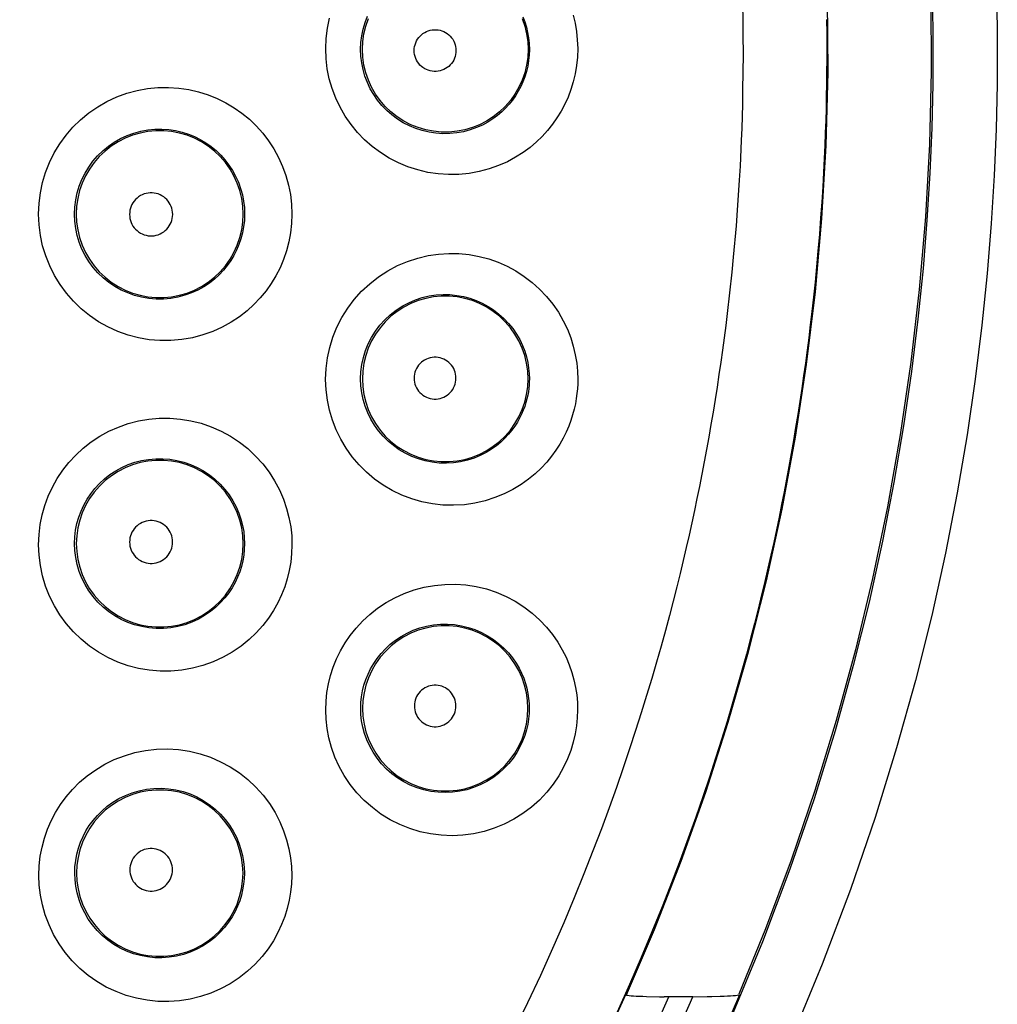
# Model space of a CAD drawing. Units: millimetres. Extents: x 60 to 213, y 55 to 129.
# Drawn here: x 133 to 138, y 82 to 87 of the extents above; entities that cross this region are included whole.
import ezdxf

# ---------------------------------------------------------------- set-up
doc = ezdxf.new("R2010")
doc.units = ezdxf.units.MM
doc.header["$LTSCALE"] = 16.335
doc.layers.get('0').update_dxf_attribs({"linetype": 'CONTINUOUS'})

msp = doc.modelspace()

# ---------------------------------------------------------------- linework, layer by layer
at = {"color": 253, "linetype": 'CONTINUOUS'}
for p, q in [((136.7741, 86.6124), (136.7731, 86.5565)), ((136.7285, 85.8145), (136.7217, 85.7419))]:
    msp.add_line(p, q, dxfattribs=at)
at = {"color": 7, "linetype": 'CONTINUOUS'}
for p, q in [((136.2067, 82.2339), (136.2076, 82.2329)), ((136.7538, 82.2324), (136.7578, 82.2334)), ((136.7578, 82.2334), (136.7597, 82.2344)), ((136.3703, 82.224), (136.3926, 82.2238)), ((136.5319, 82.2239), (136.3926, 82.2238)), ((136.5319, 82.2239), (136.6017, 82.2244))]:
    msp.add_line(p, q, dxfattribs=at)
for points in [[(136.2096, 82.2327), (136.3461, 82.5507), (136.476, 82.882), (136.5955, 83.2174), (136.7044, 83.5564), (136.8024, 83.8987), (136.8895, 84.2436), (136.9656, 84.5911), (137.0306, 84.9412), (137.0846, 85.2936), (137.1275, 85.6474), (137.1592, 86.0021), (137.1797, 86.3572), (137.1889, 86.7126), (137.1867, 87.0681), (137.1737, 87.4141)], [(137.6744, 87.413), (137.6868, 87.0705), (137.6889, 86.7171), (137.6804, 86.3636), (137.6611, 86.0104), (137.6312, 85.6574), (137.5906, 85.3048), (137.5393, 84.953), (137.4775, 84.6027), (137.405, 84.2546), (137.322, 83.9087), (137.2284, 83.5651), (137.1244, 83.2245), (137.0102, 82.8873), (136.8857, 82.5535), (136.7563, 82.2358)], [(134.9286, 86.8239), (134.9304, 86.8621), (134.9359, 86.8999), (134.9449, 86.9371), (134.9574, 86.9732)], [(135.7038, 86.9732), (135.7163, 86.9371), (135.7253, 86.8999), (135.7307, 86.8621), (135.7325, 86.8239)], [(135.7325, 86.8239), (135.7307, 86.7857), (135.7253, 86.7478), (135.7163, 86.7107), (135.7038, 86.6745), (135.6879, 86.6397), (135.6688, 86.6066), (135.6466, 86.5754), (135.6216, 86.5465), (135.5939, 86.5201), (135.5638, 86.4965), (135.5316, 86.4758), (135.4976, 86.4582), (135.4621, 86.444), (135.4254, 86.4332), (135.3878, 86.426), (135.3497, 86.4223), (135.3114, 86.4223), (135.2733, 86.426), (135.2357, 86.4332), (135.199, 86.444), (135.1635, 86.4583), (135.1295, 86.4758), (135.0973, 86.4965), (135.0673, 86.5202), (135.0396, 86.5466), (135.0145, 86.5755), (134.9924, 86.6066), (134.9733, 86.6398), (134.9574, 86.6745), (134.9449, 86.7107), (134.9359, 86.7478), (134.9304, 86.7857), (134.9286, 86.8239)], [(134.3502, 86.0239), (134.3484, 86.0624), (134.3429, 86.1005), (134.3338, 86.138), (134.3212, 86.1744), (134.3052, 86.2095), (134.2859, 86.2429), (134.2636, 86.2743), (134.2383, 86.3035), (134.2104, 86.3301), (134.1801, 86.3539), (134.1477, 86.3748), (134.1134, 86.3925), (134.0776, 86.4068), (134.0406, 86.4177), (134.0027, 86.425), (133.9643, 86.4287), (133.9257, 86.4287), (133.8873, 86.425), (133.8494, 86.4177), (133.8124, 86.4068), (133.7766, 86.3925), (133.7423, 86.3748), (133.7099, 86.3539), (133.6795, 86.3301), (133.6516, 86.3035), (133.6264, 86.2743), (133.604, 86.2429), (133.5847, 86.2095), (133.5687, 86.1744), (133.5561, 86.138), (133.547, 86.1005), (133.5416, 86.0624), (133.5397, 86.0239)], [(133.5397, 86.0239), (133.5416, 85.9854), (133.547, 85.9472), (133.5561, 85.9097), (133.5687, 85.8733), (133.5847, 85.8382), (133.604, 85.8048), (133.6264, 85.7734), (133.6516, 85.7443), (133.6795, 85.7177), (133.7098, 85.6938), (133.7423, 85.6729), (133.7766, 85.6553), (133.8124, 85.6409), (133.8494, 85.6301), (133.8873, 85.6227), (133.9257, 85.6191), (133.9643, 85.6191), (134.0027, 85.6227), (134.0405, 85.63), (134.0776, 85.6409), (134.1134, 85.6553), (134.1476, 85.6729), (134.1801, 85.6938), (134.2104, 85.7176), (134.2383, 85.7443), (134.2636, 85.7734), (134.2859, 85.8048), (134.3052, 85.8382), (134.3212, 85.8733), (134.3338, 85.9097), (134.3429, 85.9472), (134.3484, 85.9854), (134.3502, 86.0239)], [(135.7326, 85.2239), (135.7308, 85.2621), (135.7254, 85.2999), (135.7164, 85.3371), (135.7038, 85.3732), (135.688, 85.408), (135.6688, 85.4412), (135.6467, 85.4723), (135.6216, 85.5013), (135.5939, 85.5277), (135.5638, 85.5513), (135.5317, 85.572), (135.4976, 85.5896), (135.4621, 85.6038), (135.4254, 85.6146), (135.3878, 85.6218), (135.3497, 85.6255), (135.3114, 85.6255), (135.2733, 85.6218), (135.2357, 85.6146), (135.199, 85.6038), (135.1635, 85.5896), (135.1295, 85.572), (135.0973, 85.5513), (135.0672, 85.5277), (135.0395, 85.5012), (135.0145, 85.4723), (134.9923, 85.4412), (134.9732, 85.408), (134.9573, 85.3732), (134.9448, 85.3371), (134.9358, 85.2999), (134.9304, 85.2621), (134.9285, 85.2239)], [(134.9285, 85.2239), (134.9304, 85.1857), (134.9358, 85.1478), (134.9448, 85.1107), (134.9573, 85.0745), (134.9732, 85.0397), (134.9923, 85.0066), (135.0145, 84.9754), (135.0396, 84.9465), (135.0673, 84.9201), (135.0973, 84.8964), (135.1295, 84.8757), (135.1635, 84.8582), (135.1991, 84.844), (135.2358, 84.8332), (135.2734, 84.8259), (135.3115, 84.8223), (135.3497, 84.8223), (135.3878, 84.826), (135.4254, 84.8332), (135.4621, 84.844), (135.4977, 84.8582), (135.5317, 84.8758), (135.5639, 84.8965), (135.5939, 84.9201), (135.6216, 84.9465), (135.6467, 84.9754), (135.6688, 85.0066), (135.688, 85.0397), (135.7038, 85.0745), (135.7163, 85.1107), (135.7254, 85.1478), (135.7308, 85.1857), (135.7326, 85.2239)], [(134.3499, 84.4239), (134.3481, 84.4624), (134.3426, 84.5005), (134.3336, 84.5379), (134.321, 84.5744), (134.305, 84.6094), (134.2857, 84.6428), (134.2633, 84.6742), (134.2381, 84.7033), (134.2102, 84.7299), (134.1799, 84.7538), (134.1475, 84.7746), (134.1132, 84.7923), (134.0774, 84.8066), (134.0404, 84.8175), (134.0026, 84.8248), (133.9642, 84.8284), (133.9256, 84.8284), (133.8873, 84.8247), (133.8494, 84.8174), (133.8124, 84.8066), (133.7766, 84.7922), (133.7424, 84.7746), (133.71, 84.7537), (133.6797, 84.7299), (133.6518, 84.7033), (133.6266, 84.6742), (133.6042, 84.6428), (133.585, 84.6094), (133.569, 84.5743), (133.5564, 84.5379), (133.5473, 84.5005), (133.5418, 84.4624), (133.54, 84.4239)], [(133.54, 84.4239), (133.5418, 84.3854), (133.5473, 84.3473), (133.5564, 84.3098), (133.569, 84.2734), (133.585, 84.2384), (133.6043, 84.205), (133.6266, 84.1736), (133.6519, 84.1445), (133.6798, 84.1179), (133.7101, 84.094), (133.7425, 84.0732), (133.7767, 84.0555), (133.8125, 84.0412), (133.8495, 84.0304), (133.8874, 84.0231), (133.9258, 84.0194), (133.9643, 84.0194), (134.0027, 84.0231), (134.0405, 84.0304), (134.0775, 84.0412), (134.1133, 84.0556), (134.1475, 84.0732), (134.1799, 84.0941), (134.2102, 84.1179), (134.2381, 84.1445), (134.2633, 84.1736), (134.2857, 84.205), (134.3049, 84.2384), (134.3209, 84.2734), (134.3335, 84.3098), (134.3426, 84.3473), (134.3481, 84.3854), (134.3499, 84.4239)], [(135.732, 83.6239), (135.7302, 83.662), (135.7248, 83.6998), (135.7158, 83.7369), (135.7033, 83.773), (135.6874, 83.8078), (135.6683, 83.8409), (135.6462, 83.872), (135.6211, 83.9009), (135.5935, 83.9273), (135.5635, 83.9509), (135.5313, 83.9715), (135.4973, 83.9891), (135.4619, 84.0033), (135.4252, 84.014), (135.3877, 84.0213), (135.3496, 84.0249), (135.3114, 84.0249), (135.2733, 84.0212), (135.2358, 84.014), (135.1992, 84.0032), (135.1637, 83.989), (135.1297, 83.9715), (135.0976, 83.9508), (135.0676, 83.9272), (135.04, 83.9008), (135.015, 83.8719), (134.9928, 83.8408), (134.9737, 83.8077), (134.9579, 83.773), (134.9454, 83.7369), (134.9364, 83.6998), (134.931, 83.662), (134.9292, 83.6239)], [(134.9292, 83.6239), (134.931, 83.5857), (134.9364, 83.5479), (134.9454, 83.5108), (134.9579, 83.4748), (134.9738, 83.44), (134.9929, 83.4069), (135.0151, 83.3758), (135.0401, 83.3469), (135.0677, 83.3206), (135.0977, 83.297), (135.1299, 83.2763), (135.1639, 83.2588), (135.1993, 83.2446), (135.236, 83.2338), (135.2735, 83.2266), (135.3116, 83.223), (135.3498, 83.223), (135.3878, 83.2266), (135.4253, 83.2339), (135.462, 83.2446), (135.4974, 83.2589), (135.5314, 83.2764), (135.5635, 83.297), (135.5935, 83.3206), (135.6212, 83.347), (135.6462, 83.3759), (135.6683, 83.407), (135.6874, 83.44), (135.7032, 83.4748), (135.7157, 83.5108), (135.7247, 83.548), (135.7302, 83.5857), (135.732, 83.6239)], [(134.349, 82.8239), (134.3472, 82.8623), (134.3417, 82.9003), (134.3326, 82.9377), (134.3201, 82.974), (134.3041, 83.009), (134.2849, 83.0423), (134.2626, 83.0736), (134.2374, 83.1027), (134.2096, 83.1293), (134.1793, 83.153), (134.147, 83.1738), (134.1128, 83.1915), (134.0771, 83.2057), (134.0402, 83.2166), (134.0024, 83.2239), (133.9641, 83.2275), (133.9256, 83.2275), (133.8874, 83.2238), (133.8496, 83.2165), (133.8127, 83.2057), (133.777, 83.1914), (133.7428, 83.1737), (133.7105, 83.1529), (133.6803, 83.1292), (133.6525, 83.1026), (133.6273, 83.0736), (133.605, 83.0423), (133.5858, 83.009), (133.5699, 82.974), (133.5573, 82.9377), (133.5483, 82.9003), (133.5428, 82.8623), (133.541, 82.8239)], [(133.541, 82.8239), (133.5428, 82.7855), (133.5483, 82.7474), (133.5574, 82.7101), (133.5699, 82.6738), (133.5859, 82.6388), (133.6051, 82.6055), (133.6274, 82.5742), (133.6526, 82.5451), (133.6804, 82.5186), (133.7107, 82.4948), (133.743, 82.4741), (133.7772, 82.4564), (133.8129, 82.4422), (133.8498, 82.4313), (133.8876, 82.4241), (133.9259, 82.4204), (133.9643, 82.4204), (134.0026, 82.4241), (134.0403, 82.4314), (134.0772, 82.4422), (134.1129, 82.4565), (134.1471, 82.4741), (134.1794, 82.4949), (134.2096, 82.5187), (134.2374, 82.5452), (134.2626, 82.5743), (134.2849, 82.6056), (134.3041, 82.6388), (134.32, 82.6738), (134.3326, 82.7101), (134.3417, 82.7475), (134.3471, 82.7855), (134.349, 82.8239)], [(136.2076, 82.2329), (136.2107, 82.2319), (136.2159, 82.2309), (136.2234, 82.23), (136.233, 82.229), (136.2446, 82.2281), (136.2578, 82.2272), (136.2727, 82.2265), (136.2894, 82.2259)], [(136.6936, 82.0816), (136.7597, 82.2344)], [(136.2894, 82.2259), (136.3078, 82.2253), (136.3703, 82.224)], [(136.6017, 82.2244), (136.6241, 82.2248), (136.6654, 82.226)], [(136.6654, 82.226), (136.6836, 82.2267), (136.7001, 82.2275), (136.7149, 82.2284), (136.7278, 82.2293), (136.7388, 82.2303), (136.7474, 82.2313), (136.7538, 82.2324)]]:
    msp.add_lwpolyline(points, dxfattribs=at)
at = {"color": 253, "linetype": 'CONTINUOUS'}
for points in [[(138.0079, 87.0695), (138.0101, 86.8655), (138.0088, 86.6548), (138.004, 86.4372), (137.9943, 86.2114), (137.9799, 85.9777), (137.9607, 85.7359), (137.9348, 85.4845), (137.9025, 85.2233), (137.8636, 84.9525), (137.8154, 84.6708), (137.7583, 84.3781), (137.6919, 84.0745), (137.6129, 83.7594), (137.5216, 83.4324), (137.4176, 83.0939), (137.2968, 82.744), (137.1597, 82.3824), (137.0058, 82.0094)], [(136.774, 87.0346), (136.775, 86.9719), (136.7751, 86.9085), (136.776, 86.7848)], [(137.6957, 87.0585), (137.698, 86.8598), (137.6968, 86.6545), (137.6918, 86.4425), (137.6826, 86.2225), (137.6686, 85.9948), (137.6496, 85.7593), (137.6246, 85.5141), (137.5933, 85.2595), (137.5549, 84.9958), (137.5084, 84.7211), (137.4529, 84.4358), (137.3877, 84.1402), (137.3113, 83.833), (137.2228, 83.5146), (137.1208, 83.1852), (137.0037, 82.8436), (136.8705, 82.4912)], [(134.7503, 86.8277), (134.7524, 86.8775), (134.7584, 86.9266), (134.7683, 86.9751)], [(134.9198, 86.8239), (134.9212, 86.8571), (134.9252, 86.8901), (134.9319, 86.9226), (134.9413, 86.9546), (134.9532, 86.9857)], [(135.7073, 86.9815), (135.7165, 86.9572), (135.7243, 86.932), (135.7305, 86.906), (135.7351, 86.8793), (135.7379, 86.8518), (135.7389, 86.8239)], [(135.9517, 86.9893), (135.961, 86.9506), (135.9675, 86.911), (135.9717, 86.8701), (135.9735, 86.8277)], [(137.1815, 86.9682), (137.1822, 86.9024), (137.1824, 86.8376), (137.1823, 86.7744), (137.1819, 86.7137), (137.1812, 86.6547), (137.1801, 86.5959), (137.1788, 86.5374), (137.1771, 86.4791), (137.1751, 86.4191), (137.1727, 86.3572), (137.1699, 86.2935), (137.1665, 86.2267), (137.1625, 86.1558), (137.1578, 86.0817), (137.1525, 86.0057), (137.1465, 85.9271), (137.1397, 85.8465), (137.1326, 85.7683), (137.1253, 85.6932), (137.1177, 85.6205), (137.11, 85.5509), (137.1023, 85.4859), (137.0948, 85.424), (137.0869, 85.3626), (137.0786, 85.3008), (137.0701, 85.2393), (137.0611, 85.1774), (137.0516, 85.1146), (137.0417, 85.0513), (137.0314, 84.988), (137.0208, 84.9249), (137.0098, 84.8619), (136.9986, 84.7992), (136.987, 84.7369), (136.9751, 84.675), (136.963, 84.6133), (136.9506, 84.5522), (136.9379, 84.4914), (136.9247, 84.43), (136.911, 84.368), (136.8968, 84.3053), (136.8818, 84.2409), (136.8659, 84.1746), (136.8492, 84.1065), (136.8313, 84.0359), (136.8123, 83.9626), (136.7921, 83.8867), (136.7706, 83.8085), (136.7478, 83.7279), (136.7237, 83.6449), (136.6982, 83.5597), (136.6713, 83.4724), (136.6429, 83.3829), (136.6127, 83.2903), (136.5806, 83.1948), (136.5464, 83.0962), (136.5098, 82.9936), (136.4705, 82.8869), (136.4285, 82.7762), (136.3831, 82.6606), (136.3341, 82.5396), (136.2814, 82.4138), (136.2249, 82.2836)], [(135.1799, 86.8181), (135.1804, 86.8278), (135.1818, 86.8374), (135.1841, 86.8467), (135.1872, 86.8558), (135.1913, 86.8646), (135.1961, 86.8729), (135.2017, 86.8808), (135.2081, 86.8881), (135.2151, 86.8947), (135.2226, 86.9007), (135.2308, 86.9059), (135.2394, 86.9103), (135.2484, 86.9139), (135.2577, 86.9166), (135.2671, 86.9184), (135.2767, 86.9193), (135.2864, 86.9193), (135.296, 86.9184), (135.3055, 86.9165), (135.3148, 86.9138), (135.3237, 86.9102), (135.3322, 86.9057), (135.3404, 86.9005), (135.3479, 86.8946), (135.3549, 86.8879), (135.3612, 86.8806), (135.3668, 86.8728), (135.3716, 86.8644), (135.3756, 86.8556), (135.3787, 86.8466), (135.381, 86.8373), (135.3823, 86.8278), (135.3828, 86.8181)], [(135.9735, 86.8277), (135.9719, 86.7857), (135.9678, 86.7452), (135.9613, 86.7058), (135.9521, 86.667), (135.9403, 86.6288), (135.9265, 86.5921), (135.9107, 86.5571), (135.8927, 86.5234), (135.8728, 86.491), (135.8511, 86.46), (135.8273, 86.4302), (135.8012, 86.4016), (135.773, 86.3742), (135.7424, 86.3482), (135.7089, 86.3235), (135.672, 86.3002), (135.6321, 86.2785), (135.5896, 86.2595), (135.5439, 86.2435), (135.4956, 86.2306), (135.4464, 86.2214), (135.3965, 86.2165), (135.3459, 86.2159), (135.2957, 86.2192), (135.2461, 86.2266), (135.1971, 86.2383), (135.1494, 86.2537), (135.1033, 86.273), (135.0587, 86.2961), (135.0165, 86.3226), (134.9766, 86.3523), (134.9392, 86.3853), (134.9047, 86.421), (134.8734, 86.4593), (134.8452, 86.5001), (134.8205, 86.5429), (134.7993, 86.5875), (134.7818, 86.6337), (134.768, 86.6811), (134.7582, 86.7293), (134.7523, 86.7782), (134.7503, 86.8277)], [(135.7389, 86.8239), (135.738, 86.7963), (135.7352, 86.7691), (135.7307, 86.7424), (135.7245, 86.7163), (135.7168, 86.6909), (135.7075, 86.6664), (135.6968, 86.6429), (135.6849, 86.6205), (135.6716, 86.5988), (135.657, 86.578), (135.6411, 86.5582), (135.6237, 86.539), (135.6048, 86.5207), (135.5844, 86.5033), (135.562, 86.4867), (135.5374, 86.4709), (135.5107, 86.4565), (135.4822, 86.4438), (135.4516, 86.4329), (135.4194, 86.4242), (135.3863, 86.4182), (135.3529, 86.4149), (135.3191, 86.4143), (135.2854, 86.4165), (135.2521, 86.4215), (135.2194, 86.4292), (135.1874, 86.4395), (135.1565, 86.4525), (135.1267, 86.4678), (135.0983, 86.4856), (135.0715, 86.5055), (135.0465, 86.5275), (135.0234, 86.5515), (135.0023, 86.5772), (134.9835, 86.6044), (134.9669, 86.6331), (134.9527, 86.663), (134.9409, 86.6939), (134.9317, 86.7257), (134.9251, 86.7581), (134.9211, 86.7909), (134.9198, 86.8239)], [(135.3828, 86.8181), (135.3824, 86.8083), (135.381, 86.7988), (135.3788, 86.7896), (135.3756, 86.7805), (135.3716, 86.7717), (135.3668, 86.7634), (135.3612, 86.7555), (135.3549, 86.7482), (135.348, 86.7415), (135.3404, 86.7356), (135.3322, 86.7303), (135.3237, 86.7259), (135.3148, 86.7223), (135.3055, 86.7196), (135.296, 86.7177), (135.2864, 86.7168), (135.2767, 86.7168), (135.2671, 86.7177), (135.2577, 86.7195), (135.2483, 86.7222), (135.2394, 86.7258), (135.2308, 86.7302), (135.2226, 86.7354), (135.215, 86.7414), (135.208, 86.748), (135.2017, 86.7553), (135.1961, 86.7632), (135.1913, 86.7715), (135.1872, 86.7804), (135.184, 86.7895), (135.1818, 86.7987), (135.1804, 86.8083), (135.1799, 86.8181)], [(136.776, 86.7848), (136.7756, 86.7273), (136.7741, 86.6124)], [(133.3567, 86.0245), (133.359, 86.0764), (133.3654, 86.1274), (133.376, 86.1775), (133.3909, 86.2267), (133.41, 86.2748), (133.4328, 86.3209), (133.4596, 86.365), (133.49, 86.4069), (133.5238, 86.446), (133.5608, 86.4822), (133.6011, 86.5154), (133.6437, 86.5449), (133.6888, 86.5706), (133.7362, 86.5927), (133.7847, 86.6105), (133.8346, 86.6241), (133.8856, 86.6335), (133.9364, 86.6386), (133.987, 86.6394), (134.0373, 86.6361), (134.0862, 86.6289), (134.1336, 86.6179), (134.1796, 86.6034), (134.2237, 86.5856), (134.2658, 86.5647), (134.306, 86.5408), (134.344, 86.5141), (134.3798, 86.4845), (134.4136, 86.4523), (134.4446, 86.4176), (134.4731, 86.3803), (134.4991, 86.3406), (134.5218, 86.2993), (134.5413, 86.2559), (134.5576, 86.2107), (134.5703, 86.1649), (134.5793, 86.119), (134.5847, 86.0723), (134.5866, 86.0245)], [(136.7731, 86.5565), (136.7695, 86.4418), (136.7674, 86.3822)], [(133.5311, 86.0239), (133.5326, 86.0584), (133.5369, 86.0927), (133.5441, 86.1266), (133.5541, 86.1597), (133.5669, 86.1919), (133.5823, 86.2229), (133.6003, 86.2526), (133.6207, 86.2806), (133.6435, 86.3069), (133.6684, 86.3312), (133.6954, 86.3534), (133.7241, 86.3732), (133.7544, 86.3906), (133.7861, 86.4053), (133.8188, 86.4172), (133.8524, 86.4264), (133.8865, 86.4326), (133.9207, 86.436), (133.9547, 86.4365), (133.9883, 86.4342), (134.0212, 86.4293), (134.0531, 86.4219), (134.0839, 86.4122), (134.1135, 86.4002), (134.1417, 86.3861), (134.1686, 86.3701), (134.1941, 86.3522), (134.2182, 86.3323), (134.2407, 86.3107), (134.2616, 86.2874), (134.2808, 86.2624), (134.2981, 86.2359), (134.3133, 86.208), (134.3265, 86.1789), (134.3374, 86.1488), (134.3458, 86.118), (134.3519, 86.0868), (134.3555, 86.0554), (134.3567, 86.0239)], [(136.7674, 86.3822), (136.7613, 86.2564), (136.7573, 86.1881)], [(136.7573, 86.1881), (136.7477, 86.0434), (136.7419, 85.9675), (136.7285, 85.8145)], [(134.0078, 86.0229), (134.0073, 86.033), (134.0059, 86.0428), (134.0036, 86.0523), (134.0004, 86.0617), (133.9962, 86.0708), (133.9913, 86.0794), (133.9855, 86.0874), (133.979, 86.095), (133.9718, 86.1019), (133.964, 86.108), (133.9556, 86.1134), (133.9468, 86.118), (133.9375, 86.1217), (133.9279, 86.1245), (133.9182, 86.1264), (133.9083, 86.1274), (133.8983, 86.1274), (133.8884, 86.1265), (133.8786, 86.1246), (133.869, 86.1218), (133.8597, 86.1181), (133.8509, 86.1136), (133.8424, 86.1082), (133.8346, 86.102), (133.8274, 86.0952), (133.8208, 86.0876), (133.815, 86.0795), (133.8101, 86.0709), (133.8059, 86.0618), (133.8026, 86.0524), (133.8003, 86.0428), (133.7989, 86.033), (133.7984, 86.0229)], [(134.5866, 86.0245), (134.5846, 85.9784), (134.5796, 85.9334), (134.5716, 85.8895), (134.5602, 85.8465), (134.5458, 85.8043), (134.5286, 85.7638), (134.5089, 85.725), (134.4864, 85.6878), (134.4611, 85.6521), (134.4331, 85.6179), (134.4023, 85.5853), (134.3684, 85.5546), (134.3314, 85.5257), (134.2913, 85.499), (134.2485, 85.4752), (134.2024, 85.4545), (134.1536, 85.4371), (134.1034, 85.4237), (134.0518, 85.4147), (133.9988, 85.4101), (133.9461, 85.4099), (133.8937, 85.4143), (133.8417, 85.4234), (133.7909, 85.4366), (133.7415, 85.4541), (133.6935, 85.476), (133.6478, 85.5016), (133.6046, 85.5311), (133.5638, 85.5643), (133.5262, 85.6005), (133.492, 85.6397), (133.4611, 85.6818), (133.434, 85.7261), (133.4108, 85.7725), (133.3914, 85.8208), (133.3763, 85.8704), (133.3656, 85.9209), (133.359, 85.9723), (133.3567, 86.0245)], [(134.3567, 86.0239), (134.3556, 85.9933), (134.3522, 85.963), (134.3467, 85.9334), (134.3391, 85.9044), (134.3294, 85.8763), (134.3179, 85.8491), (134.3046, 85.823), (134.2896, 85.7981), (134.2726, 85.7741), (134.2538, 85.7512), (134.2332, 85.7294), (134.2105, 85.7087), (134.1857, 85.6893), (134.1589, 85.6714), (134.1301, 85.6554), (134.0992, 85.6414), (134.0665, 85.6297), (134.0327, 85.6207), (133.998, 85.6146), (133.9627, 85.6115), (133.9272, 85.6114), (133.8919, 85.6143), (133.8571, 85.6203), (133.8229, 85.6292), (133.7897, 85.641), (133.7575, 85.6555), (133.7268, 85.6728), (133.6977, 85.6925), (133.6703, 85.7147), (133.6451, 85.7391), (133.622, 85.7655), (133.6013, 85.7936), (133.5831, 85.8234), (133.5674, 85.8546), (133.5545, 85.887), (133.5443, 85.9204), (133.537, 85.9545), (133.5326, 85.989), (133.5311, 86.0239)], [(133.7984, 86.0229), (133.7989, 86.0128), (133.8003, 86.0029), (133.8026, 85.9933), (133.8059, 85.9839), (133.8101, 85.9748), (133.815, 85.9662), (133.8208, 85.9581), (133.8274, 85.9505), (133.8346, 85.9437), (133.8424, 85.9376), (133.8509, 85.9321), (133.8597, 85.9276), (133.869, 85.9239), (133.8786, 85.9211), (133.8883, 85.9192), (133.8982, 85.9183), (133.9083, 85.9183), (133.9182, 85.9193), (133.9279, 85.9212), (133.9375, 85.924), (133.9468, 85.9277), (133.9556, 85.9323), (133.964, 85.9377), (133.9718, 85.9438), (133.979, 85.9507), (133.9855, 85.9583), (133.9913, 85.9664), (133.9962, 85.9749), (134.0004, 85.984), (134.0036, 85.9934), (134.0059, 86.003), (134.0073, 86.0128), (134.0078, 86.0229)], [(134.7502, 85.2215), (134.7525, 85.274), (134.7592, 85.3257), (134.7702, 85.3764), (134.7855, 85.4263), (134.8051, 85.475), (134.8289, 85.5218), (134.857, 85.5668), (134.8891, 85.6098), (134.9248, 85.6495), (134.9641, 85.6861), (135.0068, 85.7197), (135.0517, 85.7489), (135.0986, 85.7737), (135.1476, 85.7946), (135.1972, 85.8108), (135.2471, 85.8225), (135.2975, 85.83), (135.3476, 85.8332), (135.3973, 85.8323), (135.4467, 85.8275), (135.4948, 85.8188), (135.5416, 85.8064), (135.5873, 85.7904), (135.6312, 85.771), (135.6736, 85.7479), (135.7144, 85.7215), (135.7527, 85.6923), (135.7888, 85.6597), (135.8225, 85.6239), (135.8529, 85.5866), (135.8797, 85.5474), (135.9033, 85.5061), (135.9234, 85.4648), (135.9396, 85.4237), (135.9522, 85.3822), (135.962, 85.3411), (135.969, 85.3009), (135.9729, 85.261), (135.9738, 85.2215)], [(136.7217, 85.7419), (136.6994, 85.542), (136.6919, 85.4826)], [(134.9197, 85.2239), (134.9212, 85.2588), (134.9257, 85.2935), (134.9331, 85.3277), (134.9434, 85.3612), (134.9566, 85.3937), (134.9725, 85.4251), (134.9913, 85.4553), (135.0128, 85.484), (135.0368, 85.5107), (135.0632, 85.5353), (135.0917, 85.5576), (135.1219, 85.5772), (135.1535, 85.5939), (135.1861, 85.6077), (135.2194, 85.6186), (135.253, 85.6264), (135.2866, 85.6314), (135.3202, 85.6335), (135.3536, 85.6329), (135.3865, 85.6296), (135.4187, 85.6237), (135.4501, 85.6154), (135.4805, 85.6047), (135.51, 85.5916), (135.5384, 85.5762), (135.5655, 85.5586), (135.5913, 85.5389), (135.6155, 85.5171), (135.6379, 85.4933), (135.6582, 85.4682), (135.6762, 85.4418), (135.692, 85.4144), (135.7053, 85.3867), (135.7161, 85.359), (135.7246, 85.3314), (135.7311, 85.3039), (135.7355, 85.2767), (135.7381, 85.25), (135.7389, 85.2239)], [(136.6919, 85.4826), (136.6762, 85.3638), (136.6678, 85.3046), (136.6591, 85.245), (136.65, 85.1844), (136.6403, 85.1234), (136.6304, 85.0625), (136.6202, 85.0017), (136.6095, 84.941), (136.5986, 84.8805), (136.5874, 84.8205), (136.5759, 84.7609), (136.5642, 84.7015), (136.5522, 84.6427), (136.5399, 84.5841), (136.5271, 84.5249), (136.5139, 84.4652), (136.5001, 84.4048), (136.4856, 84.3428), (136.4703, 84.2789), (136.4541, 84.2134), (136.4369, 84.1454), (136.4185, 84.0748), (136.3989, 84.0017), (136.3781, 83.9264), (136.3561, 83.8487), (136.3328, 83.7688), (136.3082, 83.6867), (136.2822, 83.6026), (136.2548, 83.5164), (136.2256, 83.4272), (136.1945, 83.3351), (136.1616, 83.2402), (136.1262, 83.1413), (136.0883, 83.0385), (136.0477, 82.9319), (136.0039, 82.8204), (135.9565, 82.7039), (135.9057, 82.5827), (135.8512, 82.4573), (135.7928, 82.3276), (135.7305, 82.1939), (135.6642, 82.0567)], [(135.3827, 85.2276), (135.3822, 85.2374), (135.3809, 85.2469), (135.3786, 85.2561), (135.3755, 85.2652), (135.3715, 85.274), (135.3667, 85.2824), (135.3611, 85.2902), (135.3548, 85.2975), (135.3478, 85.3042), (135.3403, 85.3101), (135.3321, 85.3154), (135.3236, 85.3198), (135.3146, 85.3234), (135.3053, 85.3262), (135.2958, 85.328), (135.2863, 85.3289), (135.2765, 85.329), (135.2669, 85.3281), (135.2575, 85.3263), (135.2481, 85.3235), (135.2392, 85.32), (135.2306, 85.3156), (135.2224, 85.3103), (135.2148, 85.3044), (135.2078, 85.2977), (135.2015, 85.2904), (135.1959, 85.2825), (135.191, 85.2742), (135.187, 85.2653), (135.1838, 85.2562), (135.1816, 85.2469), (135.1802, 85.2374), (135.1797, 85.2276)], [(135.9738, 85.2215), (135.9736, 85.1993), (135.9723, 85.1763), (135.9699, 85.1526), (135.9665, 85.1279), (135.9621, 85.1025), (135.9563, 85.0763), (135.949, 85.0493), (135.9402, 85.0217), (135.9297, 84.9936), (135.9173, 84.965), (135.903, 84.936), (135.8865, 84.9068), (135.8678, 84.8775), (135.8467, 84.8482), (135.8229, 84.8193), (135.7963, 84.7909), (135.767, 84.763), (135.7345, 84.7363), (135.6985, 84.7109), (135.6593, 84.687), (135.6173, 84.6657), (135.5719, 84.6472), (135.5237, 84.6317), (135.4741, 84.6202), (135.4233, 84.613), (135.3713, 84.61), (135.3195, 84.6113), (135.2683, 84.617), (135.2176, 84.6271), (135.1682, 84.6413), (135.1202, 84.6596), (135.0737, 84.682), (135.0295, 84.708), (134.9878, 84.7377), (134.9485, 84.7707), (134.9124, 84.8067), (134.8794, 84.8456), (134.8497, 84.8872), (134.8238, 84.9308), (134.8016, 84.9765), (134.7831, 85.0239), (134.7688, 85.0723), (134.7585, 85.1214), (134.7524, 85.1711), (134.7502, 85.2215)], [(135.7389, 85.2239), (135.7387, 85.2091), (135.7378, 85.1938), (135.7363, 85.1778), (135.7341, 85.1613), (135.7311, 85.1443), (135.7272, 85.1268), (135.7224, 85.1087), (135.7165, 85.0903), (135.7095, 85.0714), (135.7012, 85.0523), (135.6917, 85.0329), (135.6807, 85.0134), (135.6681, 84.9938), (135.654, 84.9742), (135.6381, 84.9548), (135.6204, 84.9358), (135.6008, 84.9172), (135.579, 84.8993), (135.555, 84.8822), (135.5288, 84.8663), (135.5006, 84.8519), (135.4703, 84.8394), (135.4381, 84.8291), (135.4049, 84.8214), (135.3708, 84.8165), (135.3361, 84.8144), (135.3014, 84.8153), (135.267, 84.8192), (135.2332, 84.8258), (135.2, 84.8353), (135.1678, 84.8476), (135.1367, 84.8625), (135.1071, 84.8799), (135.079, 84.8998), (135.0528, 84.9218), (135.0285, 84.946), (135.0064, 84.9721), (134.9865, 84.9998), (134.9691, 85.0291), (134.9541, 85.0597), (134.9418, 85.0914), (134.9322, 85.1239), (134.9253, 85.157), (134.9211, 85.1904), (134.9197, 85.2239)], [(135.1797, 85.2276), (135.1802, 85.2178), (135.1816, 85.2082), (135.1838, 85.1989), (135.187, 85.1898), (135.191, 85.181), (135.1959, 85.1726), (135.2015, 85.1648), (135.2079, 85.1574), (135.2148, 85.1508), (135.2224, 85.1448), (135.2306, 85.1396), (135.2392, 85.1352), (135.2481, 85.1316), (135.2575, 85.1289), (135.2669, 85.1271), (135.2765, 85.1262), (135.2863, 85.1262), (135.2958, 85.1271), (135.3053, 85.129), (135.3146, 85.1317), (135.3235, 85.1353), (135.3321, 85.1398), (135.3402, 85.145), (135.3478, 85.151), (135.3547, 85.1576), (135.3611, 85.165), (135.3667, 85.1728), (135.3714, 85.1811), (135.3755, 85.1899), (135.3786, 85.199), (135.3809, 85.2083), (135.3822, 85.2178), (135.3827, 85.2276)], [(133.3571, 84.4186), (133.3592, 84.4681), (133.365, 84.5165), (133.3744, 84.5637), (133.3874, 84.6098), (133.404, 84.6547), (133.4241, 84.6979), (133.4475, 84.7397), (133.4742, 84.7799), (133.5041, 84.8179), (133.5373, 84.8536), (133.5736, 84.8872), (133.6125, 84.9176), (133.6541, 84.945), (133.6984, 84.9695), (133.7444, 84.99), (133.7923, 85.0066), (133.8418, 85.0197), (133.892, 85.0284), (133.9428, 85.0327), (133.9944, 85.0331), (134.0454, 85.0291), (134.096, 85.0207), (134.1462, 85.0082), (134.195, 84.9915), (134.2422, 84.9706), (134.2881, 84.9457), (134.3313, 84.9173), (134.3719, 84.8851), (134.41, 84.8494), (134.4446, 84.8115), (134.4753, 84.7711), (134.5025, 84.7283), (134.5258, 84.6847), (134.545, 84.6405), (134.5603, 84.5952), (134.5721, 84.5504), (134.5804, 84.5063), (134.5852, 84.4624), (134.5863, 84.4186)], [(133.5314, 84.4239), (133.5327, 84.4569), (133.5366, 84.4894), (133.543, 84.5214), (133.5518, 84.5524), (133.563, 84.5824), (133.5764, 84.6115), (133.5922, 84.6396), (133.6101, 84.6665), (133.6303, 84.692), (133.6525, 84.7161), (133.6769, 84.7385), (133.7031, 84.759), (133.7311, 84.7775), (133.7607, 84.7937), (133.7917, 84.8075), (133.8239, 84.8188), (133.857, 84.8274), (133.8908, 84.8332), (133.9251, 84.8362), (133.9595, 84.8363), (133.9938, 84.8336), (134.0279, 84.828), (134.0614, 84.8195), (134.0942, 84.8083), (134.126, 84.7943), (134.1566, 84.7776), (134.1856, 84.7584), (134.213, 84.7368), (134.2384, 84.713), (134.2615, 84.6874), (134.2822, 84.6602), (134.3004, 84.6317), (134.3159, 84.6023), (134.3288, 84.5725), (134.3391, 84.5424), (134.3469, 84.5122), (134.3523, 84.4823), (134.3554, 84.4528), (134.3564, 84.4239)], [(134.0074, 84.4319), (134.0069, 84.4419), (134.0055, 84.4517), (134.0032, 84.4612), (134, 84.4706), (133.9959, 84.4797), (133.9909, 84.4883), (133.9852, 84.4963), (133.9787, 84.5039), (133.9715, 84.5107), (133.9637, 84.5168), (133.9553, 84.5223), (133.9465, 84.5268), (133.9373, 84.5305), (133.9277, 84.5333), (133.918, 84.5352), (133.9082, 84.5362), (133.8981, 84.5362), (133.8883, 84.5353), (133.8785, 84.5334), (133.8689, 84.5306), (133.8597, 84.5269), (133.8509, 84.5224), (133.8425, 84.517), (133.8347, 84.5109), (133.8275, 84.504), (133.8209, 84.4965), (133.8152, 84.4884), (133.8102, 84.4798), (133.806, 84.4707), (133.8028, 84.4613), (133.8005, 84.4518), (133.7991, 84.4419), (133.7985, 84.4318)], [(133.7985, 84.4318), (133.7991, 84.4218), (133.8005, 84.4119), (133.8028, 84.4024), (133.8061, 84.393), (133.8102, 84.3839), (133.8152, 84.3753), (133.821, 84.3673), (133.8275, 84.3597), (133.8347, 84.3529), (133.8425, 84.3468), (133.8509, 84.3414), (133.8597, 84.3368), (133.869, 84.3332), (133.8786, 84.3304), (133.8883, 84.3285), (133.8982, 84.3276), (133.9082, 84.3276), (133.918, 84.3285), (133.9277, 84.3305), (133.9373, 84.3333), (133.9465, 84.337), (133.9553, 84.3415), (133.9637, 84.3469), (133.9715, 84.353), (133.9786, 84.3599), (133.9852, 84.3674), (133.9909, 84.3755), (133.9958, 84.3841), (134, 84.3931), (134.0032, 84.4025), (134.0055, 84.412), (134.0069, 84.4218), (134.0074, 84.4319)], [(134.5863, 84.4186), (134.5847, 84.3761), (134.5804, 84.3345), (134.5734, 84.2936), (134.5638, 84.2536), (134.5514, 84.2143), (134.5362, 84.1756), (134.5181, 84.1373), (134.4971, 84.0997), (134.4727, 84.0628), (134.4448, 84.0266), (134.4134, 83.9914), (134.3784, 83.958), (134.3395, 83.9267), (134.297, 83.8975), (134.252, 83.8719), (134.2045, 83.8501), (134.1545, 83.8322), (134.1035, 83.8185), (134.0517, 83.8094), (133.9991, 83.8049), (133.9465, 83.8047), (133.8941, 83.8091), (133.8419, 83.8181), (133.791, 83.8314), (133.7415, 83.849), (133.6933, 83.8709), (133.6475, 83.8967), (133.6042, 83.9262), (133.5633, 83.9595), (133.5257, 83.996), (133.4914, 84.0355), (133.4604, 84.0779), (133.4333, 84.1225), (133.4102, 84.1692), (133.391, 84.2178), (133.3761, 84.2673), (133.3655, 84.3172), (133.3592, 84.3676), (133.3571, 84.4186)], [(134.3564, 84.4239), (134.3554, 84.3956), (134.3526, 84.3676), (134.3478, 84.3401), (134.3412, 84.3132), (134.333, 84.287), (134.3228, 84.2609), (134.3107, 84.2353), (134.2966, 84.2101), (134.2803, 84.1853), (134.2616, 84.161), (134.2405, 84.1374), (134.2171, 84.115), (134.1911, 84.0938), (134.1626, 84.0743), (134.1323, 84.0571), (134.1004, 84.0424), (134.067, 84.0304), (134.0327, 84.0213), (133.9979, 84.0152), (133.9628, 84.012), (133.9274, 84.0119), (133.8922, 84.0149), (133.8573, 84.0208), (133.823, 84.0297), (133.7897, 84.0415), (133.7575, 84.0561), (133.7267, 84.0734), (133.6975, 84.0933), (133.6701, 84.1156), (133.6448, 84.1401), (133.6217, 84.1666), (133.6009, 84.195), (133.5827, 84.225), (133.5671, 84.2564), (133.5542, 84.2889), (133.5442, 84.3222), (133.5371, 84.356), (133.5328, 84.3899), (133.5314, 84.4239)], [(134.7508, 83.6159), (134.7522, 83.6585), (134.7566, 83.7007), (134.764, 83.7424), (134.7743, 83.7837), (134.7874, 83.8247), (134.8036, 83.8646), (134.8226, 83.9036), (134.8446, 83.9417), (134.8698, 83.9784), (134.8982, 84.014), (134.9299, 84.0485), (134.9645, 84.0804), (135.0024, 84.1101), (135.0431, 84.1376), (135.0862, 84.1615), (135.1317, 84.182), (135.1795, 84.1994), (135.2283, 84.2125), (135.2781, 84.2214), (135.3291, 84.2263), (135.3798, 84.2271), (135.4305, 84.2234), (135.481, 84.2155), (135.5303, 84.2037), (135.5785, 84.1876), (135.6257, 84.1673), (135.6704, 84.1439), (135.7127, 84.1166), (135.7527, 84.0857), (135.7892, 84.0531), (135.8218, 84.0188), (135.8509, 83.9824), (135.8766, 83.9457), (135.8985, 83.909), (135.9168, 83.8719), (135.9324, 83.8349), (135.9453, 83.7984), (135.9552, 83.762), (135.9629, 83.7256), (135.9685, 83.6892), (135.9718, 83.6527), (135.9727, 83.6163)], [(134.9204, 83.6239), (134.9213, 83.6522), (134.9243, 83.6805), (134.9292, 83.7086), (134.936, 83.7364), (134.9449, 83.7637), (134.9557, 83.7905), (134.9685, 83.8167), (134.9832, 83.8421), (135.0001, 83.8668), (135.0191, 83.8907), (135.0403, 83.9136), (135.0636, 83.9351), (135.0889, 83.9551), (135.1162, 83.9733), (135.1451, 83.9894), (135.1756, 84.0032), (135.2075, 84.0146), (135.2403, 84.0234), (135.2738, 84.0294), (135.3077, 84.0326), (135.3418, 84.033), (135.3758, 84.0306), (135.4094, 84.0253), (135.4425, 84.0172), (135.4749, 84.0064), (135.5063, 83.993), (135.5362, 83.977), (135.5647, 83.9587), (135.5914, 83.9382), (135.6157, 83.9162), (135.6376, 83.893), (135.6571, 83.8689), (135.6741, 83.8442), (135.6887, 83.8195), (135.701, 83.7949), (135.7114, 83.7701), (135.7199, 83.7456), (135.7266, 83.7214), (135.7318, 83.697), (135.7355, 83.6725), (135.7376, 83.6481), (135.7383, 83.6239)], [(135.3824, 83.6357), (135.382, 83.6455), (135.3806, 83.6549), (135.3784, 83.6641), (135.3752, 83.6732), (135.3712, 83.682), (135.3665, 83.6902), (135.3609, 83.698), (135.3546, 83.7054), (135.3477, 83.712), (135.3402, 83.7179), (135.3321, 83.7231), (135.3236, 83.7276), (135.3147, 83.7311), (135.3054, 83.7339), (135.296, 83.7357), (135.2865, 83.7366), (135.2768, 83.7367), (135.2673, 83.7358), (135.2578, 83.734), (135.2486, 83.7313), (135.2396, 83.7277), (135.2311, 83.7233), (135.223, 83.7181), (135.2154, 83.7122), (135.2085, 83.7056), (135.2022, 83.6983), (135.1966, 83.6905), (135.1918, 83.6822), (135.1878, 83.6734), (135.1847, 83.6643), (135.1824, 83.6551), (135.1811, 83.6456), (135.1806, 83.6358)], [(135.7383, 83.6239), (135.7375, 83.5985), (135.7351, 83.5726), (135.7308, 83.5462), (135.7247, 83.5196), (135.7166, 83.4928), (135.7063, 83.4656), (135.6934, 83.4378), (135.6778, 83.4101), (135.6596, 83.383), (135.6387, 83.3566), (135.615, 83.3315), (135.5891, 83.3083), (135.5613, 83.2874), (135.5317, 83.2688), (135.5006, 83.2528), (135.4684, 83.2396), (135.4351, 83.2291), (135.4009, 83.2216), (135.3662, 83.2169), (135.3312, 83.2153), (135.2962, 83.2166), (135.2614, 83.2209), (135.2271, 83.2282), (135.1936, 83.2384), (135.1611, 83.2515), (135.1298, 83.2672), (135.1, 83.2856), (135.072, 83.3064), (135.0458, 83.3295), (135.0218, 83.3547), (134.9999, 83.3818), (134.9806, 83.4107), (134.964, 83.4405), (134.9501, 83.4711), (134.939, 83.5022), (134.9306, 83.5332), (134.9248, 83.564), (134.9215, 83.5943), (134.9204, 83.6239)], [(135.1806, 83.6358), (135.1811, 83.6261), (135.1825, 83.6166), (135.1847, 83.6073), (135.1879, 83.5983), (135.1919, 83.5895), (135.1967, 83.5812), (135.2023, 83.5734), (135.2086, 83.5661), (135.2156, 83.5595), (135.2231, 83.5536), (135.2313, 83.5483), (135.2398, 83.544), (135.2487, 83.5404), (135.258, 83.5377), (135.2674, 83.5359), (135.2769, 83.535), (135.2866, 83.535), (135.2961, 83.5359), (135.3055, 83.5378), (135.3148, 83.5405), (135.3236, 83.5441), (135.3321, 83.5485), (135.3402, 83.5537), (135.3477, 83.5596), (135.3546, 83.5662), (135.3609, 83.5735), (135.3665, 83.5813), (135.3712, 83.5896), (135.3752, 83.5983), (135.3784, 83.6074), (135.3806, 83.6166), (135.3819, 83.626), (135.3824, 83.6357)], [(135.9727, 83.6163), (135.9717, 83.5781), (135.9679, 83.5394), (135.9614, 83.5001), (135.9523, 83.4604), (135.9403, 83.4201), (135.9247, 83.3795), (135.9052, 83.3381), (135.8819, 83.2965), (135.8548, 83.2561), (135.8233, 83.2168), (135.7877, 83.1791), (135.7492, 83.1444), (135.7078, 83.1132), (135.6633, 83.0854), (135.6169, 83.0615), (135.5688, 83.0418), (135.5188, 83.0261), (135.4679, 83.0149), (135.4161, 83.008), (135.3636, 83.0055), (135.3113, 83.0076), (135.2595, 83.0141), (135.2081, 83.0251), (135.1581, 83.0403), (135.1097, 83.0598), (135.0629, 83.0835), (135.0185, 83.1109), (134.9768, 83.142), (134.9376, 83.1766), (134.9018, 83.2141), (134.8694, 83.2547), (134.8405, 83.2978), (134.8157, 83.3423), (134.7951, 83.3878), (134.7787, 83.4344), (134.766, 83.4807), (134.7572, 83.5262), (134.7521, 83.5713), (134.7508, 83.6159)], [(133.358, 82.8131), (133.3599, 82.8601), (133.3651, 82.9061), (133.3736, 82.9509), (133.3852, 82.9945), (133.4001, 83.037), (133.4181, 83.0783), (133.4392, 83.1186), (133.4634, 83.1576), (133.491, 83.195), (133.5219, 83.2309), (133.556, 83.2651), (133.5933, 83.2967), (133.6341, 83.3258), (133.678, 83.3524), (133.7242, 83.3751), (133.7731, 83.3939), (133.8243, 83.4092), (133.8764, 83.4198), (133.9294, 83.4256), (133.9833, 83.427), (134.0366, 83.4238), (134.0893, 83.4157), (134.1415, 83.4031), (134.1919, 83.3864), (134.2404, 83.3652), (134.2873, 83.3397), (134.3314, 83.3108), (134.3727, 83.2779), (134.4114, 83.2413), (134.4463, 83.2026), (134.4772, 83.1614), (134.5043, 83.1178), (134.5274, 83.0739), (134.546, 83.03), (134.5606, 82.9855), (134.5718, 82.9415), (134.5797, 82.8984), (134.5842, 82.8556), (134.5852, 82.8133)], [(133.5324, 82.8239), (133.5335, 82.8552), (133.537, 82.8861), (133.5428, 82.9164), (133.5507, 82.9458), (133.5606, 82.9742), (133.5727, 83.002), (133.5869, 83.029), (133.6031, 83.0551), (133.6216, 83.0803), (133.6424, 83.1044), (133.6653, 83.1272), (133.6904, 83.1485), (133.7177, 83.1682), (133.7471, 83.1858), (133.7782, 83.2011), (133.8111, 83.2139), (133.8453, 83.2239), (133.8804, 83.231), (133.916, 83.235), (133.952, 83.2358), (133.9879, 83.2336), (134.0233, 83.2282), (134.0581, 83.2198), (134.092, 83.2084), (134.1247, 83.1941), (134.1559, 83.1771), (134.1855, 83.1575), (134.2134, 83.1354), (134.2392, 83.1111), (134.2625, 83.0849), (134.2833, 83.0572), (134.3015, 83.0281), (134.3168, 82.9986), (134.3292, 82.9689), (134.3391, 82.9393), (134.3465, 82.9098), (134.3516, 82.8806), (134.3546, 82.8519), (134.3555, 82.8239)], [(134.0066, 82.8401), (134.0061, 82.8501), (134.0047, 82.8598), (134.0024, 82.8692), (133.9992, 82.8785), (133.9951, 82.8875), (133.9902, 82.896), (133.9846, 82.904), (133.9781, 82.9115), (133.971, 82.9183), (133.9633, 82.9244), (133.9549, 82.9298), (133.9462, 82.9343), (133.9371, 82.9379), (133.9276, 82.9408), (133.918, 82.9426), (133.9082, 82.9436), (133.8983, 82.9436), (133.8885, 82.9427), (133.8788, 82.9408), (133.8693, 82.938), (133.8602, 82.9344), (133.8514, 82.9299), (133.8431, 82.9245), (133.8354, 82.9185), (133.8282, 82.9117), (133.8217, 82.9042), (133.816, 82.8962), (133.8111, 82.8877), (133.807, 82.8787), (133.8038, 82.8694), (133.8015, 82.8599), (133.8001, 82.8502), (133.7996, 82.8402)], [(134.5852, 82.8133), (134.5838, 82.7727), (134.5798, 82.7324), (134.573, 82.6925), (134.5638, 82.6529), (134.5517, 82.6136), (134.5365, 82.5744), (134.5181, 82.535), (134.4963, 82.4957), (134.4708, 82.4571), (134.4412, 82.4193), (134.4077, 82.3824), (134.3709, 82.3479), (134.3303, 82.3163), (134.2864, 82.2873), (134.2405, 82.2622), (134.1927, 82.2414), (134.1431, 82.2246), (134.0924, 82.2122), (134.0408, 82.2041), (133.9883, 82.2004), (133.936, 82.2011), (133.8839, 82.2064), (133.8321, 82.2161), (133.7817, 82.2302), (133.7326, 82.2485), (133.685, 82.2711), (133.6398, 82.2974), (133.597, 82.3276), (133.5568, 82.3614), (133.5198, 82.3983), (133.4862, 82.4383), (133.4559, 82.4812), (133.4295, 82.526), (133.4074, 82.5727), (133.3891, 82.6211), (133.3751, 82.6696), (133.3653, 82.7175), (133.3596, 82.7654), (133.358, 82.8131)], [(134.3555, 82.8239), (134.3546, 82.7969), (134.3519, 82.7699), (134.3473, 82.7429), (134.3411, 82.7164), (134.333, 82.6902), (134.3229, 82.6638), (134.3105, 82.6374), (134.2959, 82.6112), (134.2789, 82.5852), (134.2591, 82.5597), (134.2367, 82.5351), (134.2119, 82.512), (134.1848, 82.4907), (134.1555, 82.4714), (134.1246, 82.4546), (134.0926, 82.4406), (134.0594, 82.4293), (134.0254, 82.421), (133.9907, 82.4155), (133.9557, 82.413), (133.9205, 82.4135), (133.8855, 82.417), (133.8509, 82.4235), (133.817, 82.4329), (133.784, 82.4452), (133.7522, 82.4602), (133.7218, 82.4779), (133.693, 82.4982), (133.6661, 82.5208), (133.6412, 82.5456), (133.6185, 82.5724), (133.5982, 82.6011), (133.5805, 82.6312), (133.5655, 82.6626), (133.5533, 82.6949), (133.5439, 82.7276), (133.5374, 82.76), (133.5336, 82.7922), (133.5324, 82.8239)], [(133.7996, 82.8402), (133.8001, 82.8302), (133.8015, 82.8204), (133.8038, 82.811), (133.8071, 82.8017), (133.8112, 82.7927), (133.8161, 82.7842), (133.8219, 82.7762), (133.8284, 82.7687), (133.8355, 82.7619), (133.8432, 82.7558), (133.8516, 82.7505), (133.8603, 82.746), (133.8694, 82.7424), (133.879, 82.7396), (133.8886, 82.7377), (133.8984, 82.7368), (133.9083, 82.7369), (133.918, 82.7378), (133.9277, 82.7397), (133.9372, 82.7425), (133.9463, 82.7461), (133.955, 82.7506), (133.9633, 82.756), (133.971, 82.762), (133.9781, 82.7688), (133.9845, 82.7763), (133.9902, 82.7843), (133.9951, 82.7928), (133.9992, 82.8018), (134.0024, 82.811), (134.0047, 82.8204), (134.0061, 82.8301), (134.0066, 82.8401)], [(136.8705, 82.4912), (136.7198, 82.1285), (136.5487, 81.7536), (136.3543, 81.3653), (136.1361, 80.9679), (135.8956, 80.5677), (135.6303, 80.1641), (135.3401, 79.7604), (135.0321, 79.3681), (134.709, 78.9907), (134.3692, 78.6261), (134.0146, 78.2765), (133.6464, 77.943), (133.2651, 77.626)], [(136.2249, 82.2836), (136.1645, 82.149)], [(136.1352, 82.0773), (136.2067, 82.2339)], [(136.3523, 82.0816), (136.4154, 82.2239)], [(136.4659, 82.0734), (136.5319, 82.2239)]]:
    msp.add_lwpolyline(points, dxfattribs=at)

doc.saveas('drawing.dxf')
